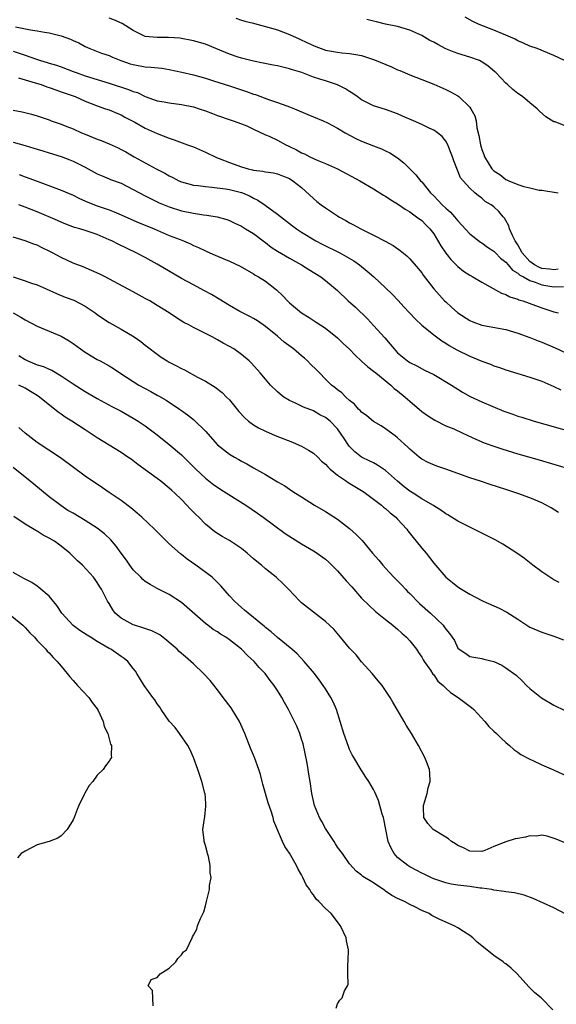
# Model space of a CAD drawing. Units: inches. Extents: x 2676000 to 2679000, y 1539000 to 1542000.
# Drawn here: x 2678132 to 2678221, y 1540006 to 1540170 of the extents above; entities that cross this region are included whole.
import ezdxf

# ---------------------------------------------------------------- set-up
doc = ezdxf.new("R2010")
doc.units = ezdxf.units.IN
doc.header["$MEASUREMENT"] = 0
doc.layers.add('LD26761539_2ft', color=123, linetype='Continuous')

msp = doc.modelspace()

# ---------------------------------------------------------------- linework, layer by layer
at = {"layer": 'LD26761539_2ft'}
for points, elevation in [([(2678221.69, 1540128.31), (2678221, 1540128.19), (2678220.29, 1540128.29), (2678219, 1540128.42), (2678218.58, 1540128.58), (2678217.79, 1540129), (2678217, 1540129.55), (2678215.72, 1540131), (2678215, 1540132.31), (2678214.57, 1540133), (2678214.11, 1540133.89), (2678213.61, 1540135), (2678213.5, 1540135.5), (2678213, 1540136.39), (2678212.77, 1540136.77), (2678212.54, 1540137), (2678211.86, 1540137.86), (2678211, 1540138.67), (2678210.55, 1540139), (2678209.57, 1540139.57), (2678209, 1540140.09), (2678208.48, 1540140.48), (2678207.83, 1540141), (2678207, 1540141.76), (2678205.88, 1540143), (2678205.48, 1540143.48), (2678204.34, 1540146.34), (2678204.12, 1540147), (2678203.82, 1540147.82), (2678203.35, 1540149), (2678203, 1540149.6), (2678202.38, 1540150.38), (2678201.63, 1540151), (2678201, 1540151.42), (2678200.23, 1540151.77), (2678199, 1540152.38), (2678197.63, 1540153), (2678195.78, 1540153.78), (2678195, 1540154.14), (2678193, 1540154.88), (2678191, 1540155.5), (2678189, 1540156.47), (2678188.24, 1540157), (2678187.53, 1540157.53), (2678187, 1540157.85), (2678186.31, 1540158.31), (2678185, 1540158.98), (2678183, 1540159.61), (2678182.07, 1540159.93), (2678181, 1540160.24), (2678179.07, 1540161), (2678177.48, 1540161.48), (2678177, 1540161.65), (2678175.89, 1540161.89), (2678175, 1540162.13), (2678174.26, 1540162.26), (2678172.6, 1540162.6), (2678171, 1540162.9), (2678169, 1540163.4), (2678168.44, 1540163.56), (2678167, 1540164.05), (2678164.72, 1540165), (2678163, 1540165.74), (2678162.01, 1540166.01), (2678161, 1540166.31), (2678158.73, 1540166.73), (2678156.87, 1540166.87), (2678155, 1540166.83), (2678153, 1540167.04), (2678151, 1540168.02), (2678149.16, 1540169.16), (2678147.79, 1540169.79), (2678147, 1540170.09)], 8684), ([(2678168.06, 1540170.06), (2678169, 1540169.76), (2678169.55, 1540169.55), (2678171, 1540169.21), (2678171.16, 1540169.16), (2678173, 1540168.7), (2678175, 1540168.13), (2678177, 1540167.36), (2678178.6, 1540166.6), (2678179.98, 1540165.98), (2678181, 1540165.49), (2678181.37, 1540165.37), (2678182.25, 1540165), (2678183, 1540164.74), (2678183.33, 1540164.67), (2678185, 1540164.38), (2678185.72, 1540164.28), (2678187, 1540164.19), (2678188.03, 1540164.03), (2678189, 1540163.83), (2678191.15, 1540163.15), (2678193.96, 1540161.96), (2678195, 1540161.49), (2678195.36, 1540161.36), (2678197, 1540160.61), (2678199, 1540159.83), (2678201, 1540159.09), (2678203, 1540158.22), (2678203.81, 1540157.81), (2678205, 1540157.13), (2678205.17, 1540157), (2678207, 1540155.26), (2678207.19, 1540155), (2678207.83, 1540153.83), (2678208.04, 1540153), (2678208.2, 1540151.8), (2678208.53, 1540150.53), (2678208.77, 1540149), (2678209, 1540148.21), (2678209.35, 1540147.35), (2678209.46, 1540147), (2678210.67, 1540145), (2678210.82, 1540144.82), (2678211, 1540144.65), (2678212.02, 1540144.02), (2678213, 1540143.23), (2678213.18, 1540143.18), (2678213.51, 1540143), (2678215, 1540142.39), (2678215.98, 1540142.02), (2678217, 1540141.83), (2678218.56, 1540141.44), (2678219, 1540141.41), (2678221.69, 1540141)], 8686), ([(2678223, 1540152.08), (2678221.2, 1540152.8), (2678221, 1540152.83), (2678219.63, 1540153.63), (2678218.6, 1540154.61), (2678218.24, 1540155), (2678217, 1540155.98), (2678215.79, 1540157), (2678215, 1540157.51), (2678214.18, 1540158.18), (2678213.3, 1540159), (2678213, 1540159.24), (2678211.33, 1540161), (2678211.16, 1540161.16), (2678210.07, 1540162.07), (2678209, 1540162.8), (2678208.88, 1540162.88), (2678208.61, 1540163), (2678207, 1540163.57), (2678205, 1540164.17), (2678204.39, 1540164.39), (2678203, 1540164.98), (2678201.66, 1540165.66), (2678201, 1540166.08), (2678200.36, 1540166.36), (2678199, 1540167.17), (2678197, 1540168.05), (2678195, 1540168.67), (2678193, 1540169.08), (2678191.46, 1540169.46), (2678191, 1540169.54), (2678189.85, 1540169.85)], 8688), ([(2678222.78, 1540163), (2678221, 1540163.86), (2678218.19, 1540165), (2678217, 1540165.43), (2678215.93, 1540165.93), (2678215, 1540166.31), (2678214.56, 1540166.57), (2678213, 1540167.25), (2678211, 1540168.08), (2678208.54, 1540169), (2678207.5, 1540169.5), (2678206.26, 1540170.26)], 8690), ([(2678131.38, 1540168.62), (2678133.89, 1540168.11), (2678135, 1540167.98), (2678136.24, 1540167.76), (2678137, 1540167.65), (2678139, 1540167.15), (2678140.57, 1540166.57), (2678141, 1540166.36), (2678141.95, 1540165.95), (2678143, 1540165.33), (2678143.79, 1540165), (2678145.74, 1540164.26), (2678147, 1540163.84), (2678147.56, 1540163.56), (2678148.91, 1540163), (2678150.48, 1540162.48), (2678151, 1540162.33), (2678153, 1540161.98), (2678153.93, 1540161.93), (2678155.73, 1540161.73), (2678157, 1540161.53), (2678159.1, 1540161.1), (2678161, 1540160.64), (2678163, 1540160.07), (2678164.34, 1540159.66), (2678167, 1540158.81), (2678168.34, 1540158.34), (2678169.85, 1540157.85), (2678171, 1540157.42), (2678171.34, 1540157.34), (2678172.8, 1540156.8), (2678173.48, 1540156.52), (2678175, 1540156.03), (2678176.53, 1540155.47), (2678177, 1540155.31), (2678177.81, 1540155), (2678180.03, 1540154.03), (2678181, 1540153.67), (2678182.62, 1540153), (2678183.33, 1540152.67), (2678185, 1540151.77), (2678186.29, 1540151), (2678188.05, 1540150.05), (2678189, 1540149.6), (2678191, 1540148.8), (2678192.3, 1540148.3), (2678193, 1540147.99), (2678193.67, 1540147.67), (2678195, 1540146.82), (2678196.01, 1540146.01), (2678198, 1540144), (2678198.8, 1540143), (2678199, 1540142.8), (2678200.48, 1540141), (2678201, 1540140.49), (2678201.74, 1540139.74), (2678202.43, 1540139), (2678203, 1540138.45), (2678203.77, 1540137.77), (2678204.48, 1540137), (2678205, 1540136.32), (2678207, 1540134.14), (2678208.79, 1540132.79), (2678209, 1540132.67), (2678209.97, 1540131.97), (2678211, 1540131.27), (2678211.26, 1540131), (2678212.14, 1540130.14), (2678213, 1540129.45), (2678213.37, 1540129), (2678214.13, 1540128.13), (2678215, 1540127.62), (2678215.31, 1540127.31), (2678215.92, 1540127), (2678217, 1540126.4), (2678217.88, 1540126.12), (2678219, 1540125.67), (2678221, 1540125.35), (2678222.62, 1540125.38)], 8682), ([(2678131, 1540164.55), (2678133, 1540163.89), (2678134.73, 1540163.27), (2678135.59, 1540163), (2678136.68, 1540162.68), (2678137, 1540162.57), (2678138.22, 1540162.22), (2678139, 1540161.95), (2678141, 1540161.2), (2678141.5, 1540161), (2678143, 1540160.47), (2678145, 1540159.84), (2678147, 1540159.26), (2678150.22, 1540158.22), (2678151, 1540157.88), (2678151.69, 1540157.69), (2678153, 1540157.03), (2678155, 1540156.32), (2678156.14, 1540156.14), (2678157, 1540155.97), (2678159, 1540155.7), (2678161, 1540155.28), (2678161.94, 1540155), (2678163, 1540154.64), (2678164.2, 1540154.2), (2678165, 1540153.87), (2678167.14, 1540153.14), (2678167.6, 1540153), (2678169, 1540152.49), (2678169.88, 1540152.12), (2678171, 1540151.6), (2678173, 1540150.63), (2678173.6, 1540150.4), (2678175, 1540149.74), (2678176.4, 1540149), (2678176.8, 1540148.8), (2678177, 1540148.73), (2678178.15, 1540148.15), (2678179, 1540147.67), (2678179.49, 1540147.49), (2678180.37, 1540147), (2678181.59, 1540146.41), (2678183, 1540145.85), (2678184.98, 1540144.98), (2678188.68, 1540143), (2678191, 1540141.67), (2678192.63, 1540140.63), (2678193, 1540140.43), (2678193.84, 1540139.84), (2678195, 1540139.14), (2678196.26, 1540138.26), (2678197, 1540137.83), (2678198.15, 1540137), (2678199, 1540136.36), (2678199.69, 1540135.69), (2678200.36, 1540135), (2678201, 1540134.16), (2678202.18, 1540132.18), (2678203, 1540130.93), (2678203.87, 1540129.87), (2678205, 1540128.71), (2678205.96, 1540127.96), (2678207, 1540127.27), (2678207.5, 1540127), (2678209, 1540126.12), (2678212.29, 1540124.29), (2678213, 1540124.06), (2678213.69, 1540123.69), (2678215, 1540123.29), (2678215.19, 1540123.19), (2678215.81, 1540123), (2678219, 1540121.82), (2678221, 1540121.19), (2678221.79, 1540121)], 8680), ([(2678131.88, 1540160.12), (2678133, 1540159.79), (2678134.68, 1540159.32), (2678135.65, 1540159), (2678136.62, 1540158.62), (2678137, 1540158.52), (2678138.11, 1540158.11), (2678139, 1540157.82), (2678141.33, 1540157), (2678143, 1540156.25), (2678145, 1540155.45), (2678146.4, 1540155), (2678147, 1540154.78), (2678148.24, 1540154.24), (2678149, 1540153.95), (2678149.59, 1540153.59), (2678151.25, 1540152.75), (2678153, 1540151.78), (2678155, 1540150.87), (2678157, 1540150.07), (2678157.81, 1540149.81), (2678160.04, 1540149), (2678161, 1540148.63), (2678163, 1540147.76), (2678164.87, 1540146.87), (2678165.29, 1540146.71), (2678167, 1540146.03), (2678169, 1540145.32), (2678170.1, 1540145), (2678170.84, 1540144.84), (2678171, 1540144.79), (2678172.59, 1540144.59), (2678173, 1540144.47), (2678174.32, 1540144.32), (2678175, 1540144.13), (2678175.83, 1540143.83), (2678177, 1540143.35), (2678177.57, 1540143), (2678179, 1540141.88), (2678181, 1540140.05), (2678181.57, 1540139.57), (2678182.29, 1540139), (2678183, 1540138.48), (2678185, 1540137.14), (2678185.22, 1540137), (2678186.37, 1540136.37), (2678187, 1540136), (2678187.67, 1540135.67), (2678188.89, 1540135), (2678191, 1540133.97), (2678192.94, 1540132.94), (2678194.23, 1540132.23), (2678195.39, 1540131.39), (2678196.5, 1540130.5), (2678197, 1540129.99), (2678198.41, 1540128.41), (2678199, 1540127.67), (2678199.27, 1540127.27), (2678201, 1540125), (2678201.94, 1540123.94), (2678202.81, 1540123), (2678203, 1540122.82), (2678203.97, 1540121.97), (2678205, 1540121.03), (2678207, 1540119.74), (2678207.52, 1540119.52), (2678209, 1540118.97), (2678213, 1540118.22), (2678215, 1540117.65), (2678217, 1540116.93), (2678218.37, 1540116.37), (2678219, 1540116.12), (2678221.2, 1540115.2), (2678223, 1540114.38)], 8678), ([(2678131, 1540154.77), (2678132.49, 1540154.49), (2678134.09, 1540154.09), (2678135, 1540153.81), (2678137, 1540153.13), (2678137.35, 1540153), (2678139, 1540152.43), (2678139.94, 1540152.06), (2678141, 1540151.63), (2678142.37, 1540151), (2678143, 1540150.73), (2678145, 1540149.91), (2678145.68, 1540149.68), (2678147, 1540149.14), (2678148.47, 1540148.47), (2678149, 1540148.21), (2678149.79, 1540147.79), (2678151.14, 1540147), (2678153, 1540145.98), (2678154.81, 1540145), (2678156.26, 1540144.26), (2678157, 1540143.83), (2678157.57, 1540143.57), (2678158.58, 1540143), (2678159, 1540142.82), (2678161, 1540142.28), (2678161.81, 1540142.19), (2678163, 1540142.02), (2678164.06, 1540141.94), (2678166.35, 1540141.65), (2678167, 1540141.54), (2678169, 1540141.06), (2678169.17, 1540141), (2678170.43, 1540140.43), (2678171, 1540140.11), (2678171.75, 1540139.75), (2678172.93, 1540138.93), (2678175, 1540137.43), (2678177.48, 1540135.48), (2678178.16, 1540135), (2678179, 1540134.46), (2678181.4, 1540133), (2678182.44, 1540132.44), (2678185.36, 1540131), (2678187.68, 1540129.68), (2678188.65, 1540129), (2678189.95, 1540127.95), (2678191.03, 1540127.03), (2678193, 1540125.2), (2678194.1, 1540124.1), (2678195.07, 1540123.07), (2678196.02, 1540122.02), (2678196.99, 1540121), (2678197.95, 1540119.95), (2678199, 1540118.99), (2678201, 1540117.35), (2678201.46, 1540117), (2678202.36, 1540116.36), (2678203, 1540115.97), (2678203.58, 1540115.58), (2678204.86, 1540114.86), (2678207, 1540113.8), (2678209, 1540112.98), (2678210.45, 1540112.45), (2678211, 1540112.21), (2678211.92, 1540111.92), (2678213, 1540111.53), (2678215, 1540110.91), (2678217, 1540110.33), (2678219, 1540109.65), (2678221, 1540108.75), (2678222.18, 1540108.18)], 8676), ([(2678131, 1540149.4), (2678133, 1540148.88), (2678134.45, 1540148.45), (2678135, 1540148.26), (2678135.97, 1540147.97), (2678137, 1540147.64), (2678139, 1540147.02), (2678140.47, 1540146.47), (2678141, 1540146.25), (2678143, 1540145.25), (2678143.5, 1540145), (2678145, 1540144.18), (2678145.8, 1540143.8), (2678147, 1540143.34), (2678147.23, 1540143.23), (2678149, 1540142.58), (2678151, 1540141.57), (2678153, 1540140.49), (2678153.99, 1540139.99), (2678155.33, 1540139.33), (2678157, 1540138.67), (2678159, 1540138.02), (2678161, 1540137.58), (2678162.68, 1540137.32), (2678163.25, 1540137.25), (2678164.98, 1540136.98), (2678166.55, 1540136.55), (2678167, 1540136.39), (2678167.93, 1540135.93), (2678169, 1540135.44), (2678169.7, 1540135), (2678171, 1540134.23), (2678172.83, 1540132.83), (2678173, 1540132.72), (2678173.97, 1540131.97), (2678175, 1540131.27), (2678177, 1540130.09), (2678179, 1540129), (2678180.22, 1540128.22), (2678182.21, 1540127), (2678183, 1540126.42), (2678185, 1540124.71), (2678186.79, 1540123), (2678187.96, 1540121.96), (2678189.99, 1540119.99), (2678191, 1540118.92), (2678192.85, 1540116.85), (2678193.78, 1540115.78), (2678194.42, 1540115), (2678195, 1540114.38), (2678196.63, 1540113), (2678197, 1540112.74), (2678198.17, 1540112.17), (2678199.49, 1540111.49), (2678201, 1540110.74), (2678203.97, 1540109), (2678205, 1540108.31), (2678205.81, 1540107.81), (2678207.07, 1540107.07), (2678209, 1540106.19), (2678212.66, 1540104.66), (2678213, 1540104.52), (2678214.14, 1540104.14), (2678215, 1540103.82), (2678215.65, 1540103.65), (2678217.7, 1540103), (2678219.5, 1540102.5), (2678225, 1540100.92)], 8674), ([(2678132.02, 1540144.02), (2678133, 1540143.68), (2678135, 1540142.92), (2678139, 1540141.46), (2678141, 1540140.59), (2678142.05, 1540140.05), (2678143.44, 1540139.44), (2678145, 1540138.81), (2678147, 1540138.14), (2678147.84, 1540137.84), (2678149, 1540137.35), (2678150.61, 1540136.61), (2678152.01, 1540136.01), (2678153, 1540135.63), (2678154.49, 1540135), (2678157, 1540133.9), (2678158.8, 1540133.2), (2678159.35, 1540133), (2678160.5, 1540132.5), (2678161, 1540132.25), (2678161.88, 1540131.88), (2678163, 1540131.32), (2678163.23, 1540131.23), (2678164.62, 1540130.62), (2678165, 1540130.43), (2678167, 1540129.59), (2678168.79, 1540128.79), (2678171, 1540127.53), (2678171.31, 1540127.31), (2678171.84, 1540127), (2678173, 1540126.27), (2678174.84, 1540124.84), (2678175.87, 1540123.87), (2678176.66, 1540123), (2678177, 1540122.66), (2678178.97, 1540121), (2678180.25, 1540120.25), (2678181.45, 1540119.45), (2678183, 1540118.47), (2678185, 1540116.87), (2678185.93, 1540115.93), (2678187, 1540114.95), (2678187.95, 1540113.95), (2678189, 1540112.99), (2678190.01, 1540112.01), (2678191, 1540111.3), (2678191.34, 1540111), (2678193.85, 1540109), (2678194.44, 1540108.44), (2678195, 1540108.01), (2678196.26, 1540107), (2678197, 1540106.3), (2678199, 1540104.61), (2678199.95, 1540103.95), (2678201.16, 1540103.16), (2678203, 1540102.23), (2678204.32, 1540101.68), (2678205.86, 1540101), (2678208, 1540100), (2678209.4, 1540099.4), (2678211, 1540098.81), (2678212.35, 1540098.35), (2678215, 1540097.52), (2678218.53, 1540096.53), (2678223.75, 1540095)], 8672), ([(2678221.77, 1540087.77), (2678220.53, 1540088.53), (2678219.71, 1540089), (2678219, 1540089.36), (2678217, 1540090.23), (2678215, 1540090.96), (2678213, 1540091.58), (2678210.42, 1540092.42), (2678208.79, 1540093), (2678207, 1540093.57), (2678205, 1540094.28), (2678203, 1540095.01), (2678201.51, 1540095.51), (2678200.09, 1540096.09), (2678199, 1540096.67), (2678198.56, 1540097), (2678197, 1540098.33), (2678196.68, 1540098.68), (2678195, 1540100.19), (2678194.57, 1540100.56), (2678193, 1540101.73), (2678192.23, 1540102.23), (2678191, 1540102.95), (2678189.87, 1540103.87), (2678189, 1540104.46), (2678188.75, 1540104.75), (2678188.47, 1540105), (2678187.81, 1540105.81), (2678187, 1540106.41), (2678186.36, 1540107), (2678185.69, 1540107.69), (2678185, 1540108.18), (2678184.57, 1540108.57), (2678184, 1540109), (2678183, 1540109.97), (2678181.98, 1540111), (2678181.5, 1540111.5), (2678180.49, 1540112.49), (2678180.01, 1540113), (2678179.48, 1540113.48), (2678179, 1540113.87), (2678177.66, 1540115), (2678177.29, 1540115.29), (2678176.13, 1540116.13), (2678175, 1540117.12), (2678173, 1540118.76), (2678171.66, 1540119.66), (2678171, 1540120.09), (2678170.41, 1540120.41), (2678169.2, 1540121), (2678168.76, 1540121.24), (2678167, 1540122.24), (2678165.3, 1540123.3), (2678164.04, 1540124.04), (2678162.75, 1540124.75), (2678161, 1540125.65), (2678159, 1540126.73), (2678155, 1540129.14), (2678153, 1540130.22), (2678151.47, 1540131), (2678148.46, 1540132.46), (2678147.42, 1540133), (2678147, 1540133.19), (2678145, 1540134.04), (2678143, 1540134.73), (2678142.12, 1540135), (2678141.24, 1540135.24), (2678139.77, 1540135.77), (2678139, 1540136.09), (2678138.39, 1540136.39), (2678135, 1540137.85), (2678133, 1540138.61), (2678131.95, 1540139)], 8670), ([(2678221.86, 1540076.14), (2678221, 1540076.59), (2678220.34, 1540077), (2678219, 1540077.92), (2678217.51, 1540079), (2678216.1, 1540080.1), (2678214.82, 1540081), (2678212.51, 1540082.51), (2678211.23, 1540083.23), (2678209.9, 1540083.9), (2678209, 1540084.34), (2678207.7, 1540085), (2678207, 1540085.32), (2678205, 1540086.36), (2678203.37, 1540087.37), (2678203, 1540087.58), (2678202.17, 1540088.17), (2678201, 1540088.88), (2678200.84, 1540089), (2678199, 1540090.08), (2678197.59, 1540091), (2678197, 1540091.35), (2678196.06, 1540092.06), (2678194.98, 1540092.98), (2678193, 1540094.76), (2678191.66, 1540095.66), (2678191, 1540096.02), (2678190.35, 1540096.35), (2678189, 1540097), (2678187.87, 1540097.87), (2678187, 1540098.77), (2678186.82, 1540099), (2678186.08, 1540100.08), (2678185.51, 1540101), (2678185, 1540101.68), (2678183.74, 1540103), (2678183, 1540103.61), (2678182.06, 1540104.06), (2678181, 1540104.68), (2678179.31, 1540105.31), (2678179, 1540105.5), (2678178.01, 1540105.99), (2678177, 1540106.43), (2678176.06, 1540107), (2678175.46, 1540107.46), (2678175, 1540107.86), (2678173.86, 1540109), (2678173, 1540109.95), (2678172.14, 1540111), (2678170.66, 1540112.66), (2678170.31, 1540113), (2678169, 1540114.1), (2678167.73, 1540115), (2678167, 1540115.43), (2678165.96, 1540115.96), (2678165, 1540116.53), (2678164.11, 1540117), (2678161, 1540118.57), (2678160.24, 1540119), (2678159.43, 1540119.43), (2678158.18, 1540120.18), (2678156.97, 1540121), (2678155, 1540122.24), (2678153.75, 1540123), (2678153, 1540123.42), (2678151.97, 1540123.97), (2678151, 1540124.51), (2678147.76, 1540126.24), (2678146.32, 1540127), (2678145.44, 1540127.44), (2678144.07, 1540128.07), (2678142.67, 1540128.67), (2678141, 1540129.3), (2678139, 1540130.2), (2678137.57, 1540131), (2678137, 1540131.3), (2678135.82, 1540131.82), (2678135, 1540132.29), (2678134.43, 1540132.43), (2678132.99, 1540133.01), (2678131, 1540133.59)], 8668), ([(2678131, 1540127.02), (2678133, 1540126.35), (2678134.04, 1540125.96), (2678135, 1540125.66), (2678136.5, 1540125), (2678138.21, 1540124.21), (2678139.64, 1540123.64), (2678141.1, 1540123.1), (2678143, 1540122.12), (2678144.64, 1540121), (2678145, 1540120.72), (2678146.03, 1540120.03), (2678147, 1540119.39), (2678149, 1540118.29), (2678151.13, 1540117), (2678152.24, 1540116.24), (2678153, 1540115.65), (2678153.38, 1540115.38), (2678155, 1540114.11), (2678155.65, 1540113.65), (2678156.65, 1540113), (2678157, 1540112.8), (2678158.19, 1540112.19), (2678159, 1540111.74), (2678159.5, 1540111.5), (2678161.67, 1540110.33), (2678163, 1540109.63), (2678164.65, 1540108.65), (2678165.77, 1540107.77), (2678166.54, 1540107), (2678167, 1540106.51), (2678168.58, 1540104.58), (2678169.54, 1540103.54), (2678170.17, 1540103), (2678171, 1540102.39), (2678171.85, 1540101.85), (2678173, 1540101.3), (2678174.6, 1540100.6), (2678177.48, 1540099.48), (2678178.63, 1540099), (2678179, 1540098.83), (2678180.17, 1540098.17), (2678181, 1540097.64), (2678181.71, 1540097), (2678182.35, 1540096.35), (2678183, 1540095.81), (2678183.37, 1540095.37), (2678183.77, 1540095), (2678185, 1540093.99), (2678186.47, 1540093), (2678186.77, 1540092.77), (2678189.26, 1540091.26), (2678189.66, 1540091), (2678191, 1540090.01), (2678192.29, 1540089), (2678192.67, 1540088.67), (2678193, 1540088.43), (2678193.75, 1540087.75), (2678194.7, 1540087), (2678195, 1540086.69), (2678196.51, 1540085), (2678196.71, 1540084.71), (2678197.59, 1540083.59), (2678198.09, 1540083), (2678199, 1540081.84), (2678199.74, 1540081), (2678200.29, 1540080.29), (2678201, 1540079.33), (2678203, 1540077), (2678204.15, 1540076.15), (2678205, 1540075.43), (2678205.63, 1540075), (2678207, 1540074.21), (2678209, 1540073.11), (2678209.22, 1540073), (2678211.87, 1540071.87), (2678213.18, 1540071.18), (2678215, 1540070), (2678216.49, 1540069), (2678217, 1540068.7), (2678219, 1540067.86), (2678221, 1540067.18), (2678222.58, 1540066.58)], 8666), ([(2678131, 1540121.01), (2678132.29, 1540120.29), (2678133, 1540119.83), (2678135, 1540118.8), (2678139, 1540117.12), (2678140.36, 1540116.36), (2678141, 1540115.92), (2678142.24, 1540115), (2678143, 1540114.49), (2678145, 1540113.27), (2678145.49, 1540113), (2678146.48, 1540112.48), (2678147, 1540112.18), (2678147.73, 1540111.73), (2678148.78, 1540111), (2678151, 1540109.57), (2678151.94, 1540109), (2678153, 1540108.41), (2678153.93, 1540107.93), (2678155, 1540107.33), (2678155.22, 1540107.22), (2678156.48, 1540106.48), (2678158.67, 1540105), (2678159, 1540104.75), (2678160.04, 1540104.04), (2678161, 1540103.25), (2678161.14, 1540103.14), (2678163, 1540101.31), (2678165.04, 1540099.04), (2678167, 1540097.5), (2678167.85, 1540097), (2678168.59, 1540096.59), (2678169, 1540096.34), (2678169.89, 1540095.89), (2678171, 1540095.23), (2678173, 1540094.1), (2678175, 1540092.88), (2678176.2, 1540092.2), (2678177, 1540091.65), (2678177.4, 1540091.4), (2678177.99, 1540091), (2678179, 1540090.36), (2678181.18, 1540089), (2678183, 1540087.94), (2678185, 1540086.66), (2678187, 1540085.12), (2678188.12, 1540084.12), (2678189.1, 1540083.1), (2678190.84, 1540081), (2678191.85, 1540079.85), (2678192.53, 1540079), (2678193, 1540078.51), (2678194.37, 1540077), (2678195.69, 1540075.69), (2678196.31, 1540075), (2678196.65, 1540074.65), (2678197, 1540074.31), (2678198.64, 1540072.64), (2678200.47, 1540071), (2678202.55, 1540069), (2678202.76, 1540068.76), (2678203, 1540068.36), (2678203.63, 1540067.63), (2678204.08, 1540067), (2678204.45, 1540066.45), (2678205, 1540065.21), (2678205.23, 1540065), (2678206.32, 1540064.32), (2678207, 1540063.79), (2678207.67, 1540063.67), (2678209, 1540063.48), (2678209.35, 1540063.35), (2678211, 1540062.95), (2678212.34, 1540062.34), (2678213, 1540061.93), (2678214.7, 1540060.7), (2678215.73, 1540059.73), (2678216.42, 1540059), (2678217, 1540058.49), (2678218.94, 1540056.94), (2678221, 1540055.73), (2678222.81, 1540054.81)], 8664), ([(2678131.93, 1540113.93), (2678133, 1540113.22), (2678133.47, 1540113), (2678135, 1540112.38), (2678136.07, 1540112.07), (2678137, 1540111.64), (2678137.46, 1540111.46), (2678139, 1540110.53), (2678141, 1540109.17), (2678143, 1540107.9), (2678145, 1540106.75), (2678147.45, 1540105.45), (2678149, 1540104.65), (2678151, 1540103.5), (2678151.8, 1540103), (2678153, 1540102.19), (2678155, 1540100.7), (2678157, 1540099.09), (2678159, 1540097.36), (2678161.4, 1540095), (2678163, 1540093.51), (2678164.41, 1540092.41), (2678165, 1540091.98), (2678165.6, 1540091.6), (2678169.76, 1540089), (2678171.68, 1540087.68), (2678172.64, 1540087), (2678176.3, 1540084.3), (2678177.5, 1540083.5), (2678179, 1540082.55), (2678181, 1540081.38), (2678181.59, 1540081), (2678182.42, 1540080.42), (2678183, 1540079.99), (2678183.52, 1540079.52), (2678185, 1540078.06), (2678186.43, 1540076.43), (2678187.39, 1540075.39), (2678189, 1540073.54), (2678190.27, 1540072.27), (2678191.32, 1540071.32), (2678193, 1540069.99), (2678194.22, 1540069), (2678194.64, 1540068.64), (2678195, 1540068.35), (2678195.68, 1540067.68), (2678196.46, 1540067), (2678197, 1540066.41), (2678198.11, 1540065), (2678198.45, 1540064.45), (2678199, 1540063.71), (2678199.26, 1540063.26), (2678199.43, 1540063), (2678200.45, 1540061.55), (2678200.88, 1540060.88), (2678201, 1540060.76), (2678201.71, 1540059.71), (2678202.55, 1540059), (2678203, 1540058.55), (2678203.8, 1540057.8), (2678205.06, 1540057), (2678207.31, 1540055.31), (2678207.65, 1540055), (2678209.5, 1540053), (2678210.18, 1540052.18), (2678211, 1540051.37), (2678211.43, 1540051), (2678212.2, 1540050.2), (2678213, 1540049.48), (2678213.61, 1540049), (2678214.31, 1540048.31), (2678215, 1540047.86), (2678215.49, 1540047.49), (2678217, 1540046.72), (2678217.48, 1540046.52), (2678219, 1540045.79), (2678220.93, 1540044.93), (2678221.16, 1540044.84), (2678223, 1540044.01)], 8662), ([(2678223, 1540032.75), (2678221.4, 1540033.4), (2678219.9, 1540033.9), (2678219, 1540034.05), (2678218.09, 1540033.91), (2678217, 1540033.95), (2678216.28, 1540033.72), (2678215, 1540033.52), (2678214.57, 1540033.43), (2678213, 1540032.97), (2678211, 1540032.16), (2678209.52, 1540031.52), (2678209, 1540031.33), (2678207, 1540031.38), (2678205.95, 1540031.95), (2678205, 1540032.36), (2678204.62, 1540032.62), (2678203.97, 1540033), (2678203.48, 1540033.48), (2678203, 1540033.71), (2678200.92, 1540035), (2678200.02, 1540036.02), (2678199.36, 1540037), (2678199.32, 1540038.68), (2678199.29, 1540039), (2678199.9, 1540041), (2678200.08, 1540041.92), (2678200.4, 1540043), (2678200.38, 1540044.38), (2678200.3, 1540045), (2678199.85, 1540046.15), (2678199.54, 1540047), (2678198.48, 1540049), (2678197.28, 1540051), (2678196.4, 1540052.4), (2678196.08, 1540053), (2678194.92, 1540055), (2678194.19, 1540056.19), (2678193.76, 1540057), (2678192.41, 1540059), (2678191.78, 1540059.78), (2678190.76, 1540061), (2678189, 1540062.94), (2678188.07, 1540064.07), (2678187, 1540065.19), (2678185.46, 1540067), (2678184.36, 1540068.36), (2678183, 1540069.66), (2678181, 1540071.17), (2678179, 1540072.74), (2678178.72, 1540073), (2678176.82, 1540075), (2678175.92, 1540075.92), (2678174.77, 1540077), (2678173, 1540078.4), (2678172.33, 1540079), (2678171, 1540080.08), (2678169.93, 1540081), (2678169, 1540081.76), (2678167, 1540083.11), (2678165.8, 1540083.79), (2678164.58, 1540084.58), (2678163, 1540085.84), (2678161.89, 1540087), (2678161.43, 1540087.43), (2678160.44, 1540088.44), (2678159.94, 1540089), (2678159, 1540089.95), (2678157.9, 1540091), (2678157.42, 1540091.42), (2678157, 1540091.83), (2678155.57, 1540093), (2678155, 1540093.44), (2678151.78, 1540095.78), (2678150.63, 1540096.63), (2678150.11, 1540097), (2678149, 1540097.75), (2678145, 1540100.2), (2678143.82, 1540101), (2678143, 1540101.52), (2678140.76, 1540103), (2678139.67, 1540103.67), (2678139, 1540104.15), (2678138.48, 1540104.48), (2678135.38, 1540107), (2678135, 1540107.27), (2678133.92, 1540107.92), (2678133, 1540108.46), (2678131.94, 1540109)], 8660), ([(2678223, 1540020.93), (2678221, 1540021.96), (2678217.55, 1540023.55), (2678216.07, 1540024.07), (2678214.46, 1540024.46), (2678213, 1540024.62), (2678212.7, 1540024.7), (2678211, 1540024.93), (2678210.68, 1540025), (2678209, 1540025.27), (2678208.73, 1540025.27), (2678207, 1540025.5), (2678205, 1540025.72), (2678203.92, 1540025.92), (2678203, 1540026.13), (2678201, 1540026.8), (2678200.52, 1540027), (2678199.52, 1540027.52), (2678199, 1540027.73), (2678198.19, 1540028.19), (2678197, 1540028.78), (2678196.68, 1540029), (2678195, 1540030.37), (2678194.43, 1540031), (2678193.9, 1540031.9), (2678193.41, 1540033), (2678193.01, 1540035), (2678192.71, 1540036.71), (2678192.63, 1540037), (2678192.44, 1540037.56), (2678191.82, 1540039.82), (2678191.21, 1540041.21), (2678191, 1540041.64), (2678190.19, 1540043), (2678189.71, 1540043.71), (2678188.94, 1540044.94), (2678187.7, 1540047), (2678187.44, 1540047.44), (2678187, 1540048.34), (2678186.8, 1540048.8), (2678186.02, 1540051), (2678185.44, 1540053), (2678184.81, 1540055), (2678184.28, 1540056.28), (2678183.88, 1540057), (2678183, 1540058.43), (2678182.62, 1540059), (2678181.95, 1540059.95), (2678181.15, 1540061), (2678179.46, 1540063), (2678178.25, 1540064.25), (2678177.4, 1540065), (2678175, 1540066.98), (2678173.93, 1540067.93), (2678173, 1540068.64), (2678172.82, 1540068.82), (2678172.56, 1540069), (2678171, 1540070.31), (2678170.11, 1540071), (2678169.53, 1540071.53), (2678169, 1540071.97), (2678168.48, 1540072.48), (2678167.85, 1540073), (2678167, 1540073.93), (2678165.59, 1540075.59), (2678165, 1540076.14), (2678164.59, 1540076.59), (2678164.12, 1540077), (2678161.4, 1540079), (2678159.99, 1540079.99), (2678159, 1540080.79), (2678158.87, 1540080.87), (2678157, 1540082.58), (2678156.76, 1540082.76), (2678155.76, 1540083.76), (2678155, 1540084.55), (2678154.76, 1540084.76), (2678154.54, 1540085), (2678152.41, 1540087), (2678151.66, 1540087.66), (2678150.58, 1540088.58), (2678149, 1540089.76), (2678147, 1540091.13), (2678145.86, 1540091.86), (2678143, 1540093.83), (2678138.89, 1540096.89), (2678135, 1540099.44), (2678133, 1540100.99), (2678131.93, 1540101.93)], 8658), ([(2678220.8, 1540005), (2678218.89, 1540007), (2678217.83, 1540007.83), (2678217, 1540008.64), (2678216.81, 1540008.81), (2678214.89, 1540011), (2678213.9, 1540011.9), (2678213, 1540012.64), (2678212.78, 1540012.78), (2678212.54, 1540013), (2678211, 1540014.03), (2678209.84, 1540015), (2678209.34, 1540015.34), (2678209, 1540015.65), (2678208.23, 1540016.23), (2678207.5, 1540017), (2678207, 1540017.36), (2678205.97, 1540018.03), (2678205, 1540018.66), (2678204.43, 1540019), (2678202.02, 1540020.02), (2678200.69, 1540020.69), (2678200.22, 1540021), (2678199, 1540021.54), (2678197.86, 1540022.14), (2678197, 1540022.55), (2678196.16, 1540023), (2678195.34, 1540023.34), (2678195, 1540023.55), (2678194.01, 1540024.01), (2678193, 1540024.76), (2678192.84, 1540024.84), (2678191, 1540026.12), (2678189.19, 1540027.19), (2678189, 1540027.38), (2678188.07, 1540028.07), (2678187, 1540029.29), (2678185.84, 1540031), (2678185, 1540032.09), (2678184.64, 1540032.64), (2678184.43, 1540033), (2678183, 1540035.19), (2678182.36, 1540036.36), (2678181.99, 1540037), (2678181.16, 1540039), (2678180.72, 1540041), (2678180.43, 1540043), (2678180.2, 1540044.2), (2678180.11, 1540045), (2678179.93, 1540046.07), (2678179.25, 1540049.25), (2678179, 1540050.07), (2678178.7, 1540051), (2678178.2, 1540052.2), (2678177.85, 1540053), (2678176.83, 1540055), (2678176.15, 1540056.15), (2678175.7, 1540057), (2678175, 1540058.15), (2678174.44, 1540059), (2678173.8, 1540059.8), (2678172.95, 1540061), (2678171.96, 1540061.96), (2678171.13, 1540063), (2678169.99, 1540063.99), (2678169, 1540065.05), (2678167, 1540066.6), (2678166.41, 1540067), (2678165.53, 1540067.53), (2678165, 1540067.91), (2678164.3, 1540068.3), (2678163.39, 1540069), (2678163, 1540069.3), (2678159, 1540072.79), (2678157, 1540074.12), (2678155, 1540075.12), (2678153.8, 1540075.8), (2678153, 1540076.28), (2678152.62, 1540076.62), (2678152.27, 1540077), (2678151, 1540078.25), (2678150.41, 1540079), (2678149.86, 1540079.86), (2678148.96, 1540081), (2678148.16, 1540082.16), (2678147.24, 1540083.24), (2678146.2, 1540084.2), (2678145.21, 1540085), (2678145, 1540085.15), (2678143, 1540086.45), (2678141, 1540087.64), (2678140.13, 1540088.13), (2678138.93, 1540088.93), (2678137, 1540090.4), (2678134.47, 1540092.47), (2678133.87, 1540093), (2678131, 1540095.26)], 8656), ([(2678184.74, 1540005.26), (2678185, 1540005.99), (2678185.38, 1540006.62), (2678185.76, 1540007), (2678186.18, 1540008.18), (2678186.65, 1540009), (2678186.75, 1540009.24), (2678186.71, 1540011), (2678186.73, 1540012.73), (2678186.78, 1540013), (2678186.79, 1540013.21), (2678186.81, 1540015), (2678186.5, 1540016.5), (2678186.43, 1540017), (2678185.5, 1540019), (2678183.91, 1540021), (2678183, 1540021.88), (2678181.9, 1540023), (2678181.42, 1540023.42), (2678181, 1540024.11), (2678180.58, 1540024.58), (2678180.38, 1540025), (2678179.8, 1540025.8), (2678179.24, 1540027), (2678179.15, 1540027.15), (2678179, 1540027.46), (2678178.43, 1540028.43), (2678178.14, 1540029), (2678177, 1540031.06), (2678176.2, 1540032.2), (2678175.83, 1540033), (2678174.42, 1540036.42), (2678174.27, 1540037), (2678173.95, 1540038.05), (2678173.46, 1540039.46), (2678173.01, 1540041), (2678172.56, 1540042.56), (2678172.44, 1540043), (2678172.17, 1540044.17), (2678171.92, 1540045), (2678171.19, 1540047), (2678170.53, 1540048.53), (2678169.57, 1540051), (2678168.68, 1540053), (2678167.45, 1540055), (2678167.27, 1540055.27), (2678165.94, 1540057), (2678165, 1540058.27), (2678163.79, 1540059.79), (2678162.7, 1540061), (2678161, 1540062.58), (2678160.6, 1540063), (2678159.72, 1540063.73), (2678158.66, 1540064.66), (2678158.33, 1540065), (2678157, 1540066.16), (2678156.54, 1540066.54), (2678155.4, 1540067.4), (2678154.07, 1540068.07), (2678152.58, 1540068.58), (2678151.22, 1540069), (2678151, 1540069.08), (2678149, 1540070.21), (2678147.99, 1540071), (2678147.58, 1540071.58), (2678147, 1540072.62), (2678146.74, 1540073), (2678145.74, 1540075), (2678145.42, 1540075.42), (2678145, 1540076.12), (2678144.64, 1540076.64), (2678144.41, 1540077), (2678142.56, 1540079), (2678141.73, 1540079.73), (2678140.42, 1540081), (2678139, 1540082.16), (2678137.88, 1540083), (2678137, 1540083.53), (2678136.02, 1540084.02), (2678135, 1540084.67), (2678134.77, 1540084.77), (2678133, 1540085.85), (2678131.11, 1540087.11)], 8654), ([(2678154.32, 1540005.68), (2678154.2, 1540008.2), (2678153.46, 1540009), (2678153.96, 1540010.04), (2678155, 1540010.39), (2678155.5, 1540011), (2678157, 1540011.9), (2678158.08, 1540013), (2678158.44, 1540013.56), (2678159, 1540014.17), (2678159.36, 1540014.64), (2678159.85, 1540015), (2678160.79, 1540017), (2678160.87, 1540017.13), (2678161, 1540017.4), (2678161.56, 1540018.44), (2678161.68, 1540019), (2678162.17, 1540020.17), (2678162.73, 1540021.28), (2678163, 1540022.31), (2678163.21, 1540023), (2678163.27, 1540023.27), (2678163.71, 1540025), (2678163.71, 1540025.71), (2678163.94, 1540027), (2678163.8, 1540027.8), (2678163.81, 1540029), (2678163.5, 1540030.5), (2678163.38, 1540031), (2678163.29, 1540031.29), (2678163, 1540032.37), (2678162.8, 1540033), (2678162.8, 1540033.2), (2678162.6, 1540035), (2678162.85, 1540036.85), (2678162.91, 1540037.09), (2678163.1, 1540038.9), (2678163.1, 1540039.1), (2678163, 1540040.35), (2678162.94, 1540041), (2678162.92, 1540041.08), (2678162.4, 1540043), (2678161.77, 1540045), (2678161.05, 1540047), (2678160.39, 1540048.39), (2678160.07, 1540049), (2678158.7, 1540051), (2678157.97, 1540051.97), (2678157, 1540053.07), (2678155.64, 1540055), (2678155.4, 1540055.4), (2678155, 1540055.95), (2678154.59, 1540056.59), (2678154.26, 1540057), (2678152.8, 1540059), (2678151.58, 1540061), (2678151.35, 1540061.35), (2678151, 1540061.82), (2678150.07, 1540063), (2678149.49, 1540063.49), (2678149, 1540063.8), (2678147.25, 1540065), (2678147, 1540065.12), (2678145, 1540066.28), (2678143.9, 1540067), (2678143.34, 1540067.34), (2678142.12, 1540068.12), (2678140.99, 1540068.99), (2678139.1, 1540071), (2678138.27, 1540072.27), (2678137, 1540073.83), (2678135.31, 1540075.31), (2678135, 1540075.53), (2678134.11, 1540076.11), (2678132.81, 1540076.81), (2678132.4, 1540077), (2678131, 1540077.81)], 8652), ([(2678130.16, 1540071), (2678132.63, 1540069), (2678133, 1540068.63), (2678133.76, 1540067.76), (2678134.54, 1540067), (2678135, 1540066.49), (2678136.47, 1540065), (2678136.69, 1540064.69), (2678137, 1540064.41), (2678137.65, 1540063.65), (2678138.36, 1540063), (2678139, 1540062.2), (2678140.01, 1540061), (2678140.42, 1540060.42), (2678141, 1540059.79), (2678141.36, 1540059.36), (2678141.72, 1540059), (2678143.58, 1540057), (2678144.17, 1540056.17), (2678145, 1540055.11), (2678145.16, 1540054.84), (2678146.01, 1540053), (2678146.16, 1540052.16), (2678146.76, 1540051), (2678147.22, 1540049.22), (2678147.36, 1540049), (2678147.33, 1540047.33), (2678147.39, 1540047), (2678147.22, 1540046.78), (2678147, 1540046.4), (2678146.36, 1540045.63), (2678145.97, 1540045), (2678145, 1540044.03), (2678144.28, 1540043), (2678143.67, 1540042.33), (2678142.94, 1540041.06), (2678142.85, 1540040.85), (2678141.92, 1540039), (2678141.65, 1540038.35), (2678141.17, 1540037), (2678141, 1540036.63), (2678140, 1540035), (2678139, 1540033.94), (2678138.43, 1540033.57), (2678137, 1540033.03), (2678135, 1540032.43), (2678133, 1540031.42), (2678132.37, 1540031), (2678131.73, 1540030.27)], 8650)]:
    msp.add_lwpolyline(points, dxfattribs=dict(at, elevation=elevation))

doc.saveas('drawing.dxf')
